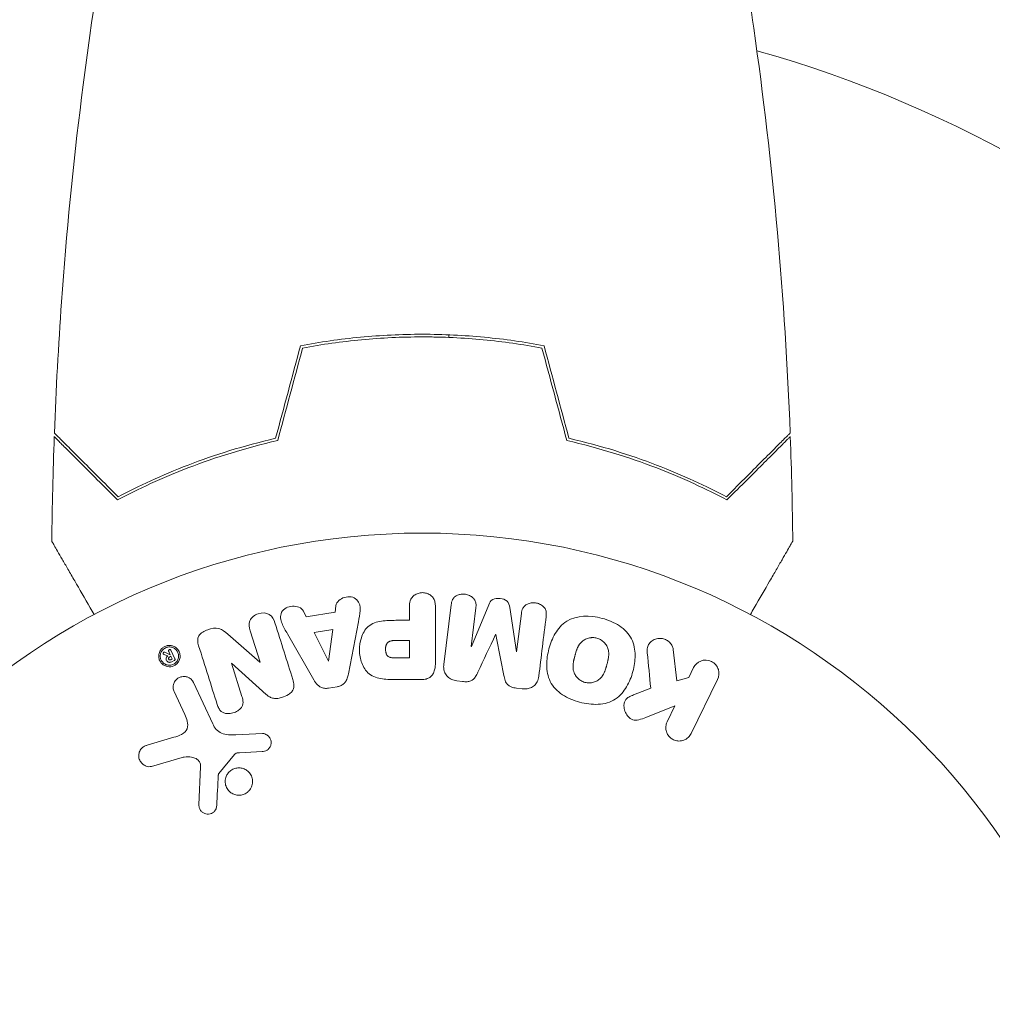
# Model space of a CAD drawing. Units: millimetres. Extents: x -4367 to 4472, y -4340 to 2096.
# Drawn here: x -234 to -161, y -519 to -445 of the extents above; entities that cross this region are included whole.
import ezdxf

# ---------------------------------------------------------------- set-up
doc = ezdxf.new("R2010")
doc.units = ezdxf.units.MM
doc.header["$LTSCALE"] = 20
doc.layers.add('2d', color=230, linetype='Continuous')

msp = doc.modelspace()

# ---------------------------------------------------------------- linework, layer by layer
at = {"layer": '2d', "lineweight": 0}
for p, q in [((-201.792, -468.457), (-201.792, -468.657)), ((-210.323, -488.948), (-210.391, -489.433)), ((-204.768, -489.035), (-204.768, -490.055)), ((-202.797, -493.222), (-202.797, -489.035)), ((-201.608, -488.877), (-202.164, -493.402)), ((-200.094, -492.022), (-199.737, -489.107)), ((-198.77, -488.881), (-200.076, -492.024)), ((-196.672, -492.442), (-197.179, -489.076)), ((-212.561, -489.796), (-212.783, -489.36)), ((-210.391, -489.433), (-212.561, -489.796)), ((-204.768, -490.055), (-205.78, -490.055)), ((-196.296, -489.529), (-196.654, -492.444)), ((-210.56, -490.745), (-211.974, -490.982)), ((-210.876, -493.145), (-210.56, -490.745)), ((-209.378, -494.108), (-208.624, -490.18)), ((-216.076, -493.226), (-218.509, -491.095)), ((-216.81, -490.837), (-216.059, -493.221)), ((-213.988, -491.078), (-211.997, -494.547)), ((-211.974, -490.982), (-210.894, -493.148)), ((-198.246, -491.121), (-198.23, -491.123)), ((-204.768, -491.586), (-205.887, -491.586)), ((-204.768, -492.897), (-204.768, -491.586)), ((-200.076, -492.024), (-200.094, -492.022)), ((-184.543, -494.632), (-184.811, -492.261)), ((-223.331, -492.634), (-223.039, -492.751)), ((-222.854, -492.654), (-223.252, -492.465)), ((-222.97, -492.401), (-222.852, -492.653)), ((-222.795, -492.776), (-222.912, -492.831)), ((-222.852, -492.653), (-222.854, -492.654)), ((-222.7, -492.979), (-222.818, -493.034)), ((-222.496, -492.969), (-222.798, -492.321)), ((-222.7, -492.979), (-222.795, -492.776)), ((-205.789, -492.897), (-204.768, -492.897)), ((-196.654, -492.444), (-196.672, -492.442)), ((-222.744, -493.192), (-222.543, -493.098)), ((-218.223, -493.292), (-218.207, -493.287)), ((-217.426, -495.82), (-218.223, -493.292)), ((-218.207, -493.287), (-215.595, -495.657)), ((-216.059, -493.221), (-216.076, -493.226)), ((-210.894, -493.148), (-210.876, -493.145)), ((-183.275, -493.632), (-183.636, -494.371)), ((-205.707, -494.543), (-203.877, -494.543)), ((-183.636, -494.371), (-184.543, -494.632)), ((-183.453, -498.615), (-181.456, -494.52)), ((-219.639, -497.881), (-221.091, -494.767)), ((-210.875, -495.188), (-210.23, -495.08)), ((-201.178, -494.631), (-200.753, -494.683)), ((-196.658, -495.186), (-196.234, -495.238)), ((-186.512, -495.186), (-187.808, -495.694)), ((-222.552, -495.449), (-221.751, -497.168)), ((-186.885, -497.4), (-184.691, -496.534)), ((-184.691, -496.534), (-185.273, -497.727)), ((-222.573, -498.905), (-224.597, -499.498)), ((-215.875, -498.624), (-217.89, -498.705)), ((-224.261, -501.103), (-221.938, -500.437)), ((-219.175, -501.652), (-217.995, -500.196)), ((-217.602, -500.074), (-215.91, -499.981)), ((-220.553, -501.127), (-220.681, -504.02))]:
    msp.add_line(p, q, dxfattribs=at)
msp.add_circle((-203.792, -536.456), 53, dxfattribs=at)
msp.add_arc((-203.792, -536.456), 93, 16.97409, 74.211, dxfattribs=at)
for points, knots in [([(-231.614, -475.886), (-231.489, -472.577), (-231.308, -469.27), (-230.703, -460.799), (-230.198, -455.639), (-228.934, -445.486), (-228.182, -440.489), (-227.302, -435.516)], [0, 0, 0, 0, 10.001335, 10.001335, 25.652861, 25.652861, 40.904303, 40.904303, 40.904303, 40.904303]), ([(-180.281, -435.517), (-179.707, -438.758), (-179.188, -442.01), (-177.992, -450.399), (-177.395, -455.55), (-176.482, -465.759), (-176.161, -470.821), (-175.969, -475.886)], [0.059167, 0.059167, 0.059167, 0.059167, 10.001334, 10.001334, 25.653127, 25.653127, 40.963039, 40.963039, 40.963039, 40.963039]), ([(-203.792, -468.416), (-205.369, -468.416), (-206.926, -468.492), (-209.236, -468.711), (-210.002, -468.802), (-211.522, -469.018), (-212.269, -469.143), (-213.005, -469.282)], [0.009405818, 0.009405818, 0.009405818, 0.009405818, 0.01410835, 0.01410835, 0.016459616, 0.016459616, 0.018810883, 0.018810883, 0.018810883, 0.018810883]), ([(-194.578, -469.282), (-196.049, -469.003), (-197.553, -468.787), (-199.858, -468.567), (-200.634, -468.511), (-202.205, -468.435), (-203.003, -468.416), (-203.792, -468.416)], [0, 0, 0, 0, 0.004702909, 0.004702909, 0.007054363, 0.007054363, 0.009405818, 0.009405818, 0.009405818, 0.009405818]), ([(-203.792, -468.616), (-205.341, -468.616), (-206.871, -468.689), (-209.139, -468.902), (-209.89, -468.99), (-211.384, -469.199), (-212.12, -469.32), (-212.845, -469.456)], [0.009233803, 0.009233803, 0.009233803, 0.009233803, 0.013850802, 0.013850802, 0.016159301, 0.016159301, 0.0184678, 0.0184678, 0.0184678, 0.0184678]), ([(-194.738, -469.456), (-196.187, -469.185), (-197.665, -468.975), (-199.929, -468.762), (-200.692, -468.708), (-202.234, -468.635), (-203.017, -468.616), (-203.792, -468.616)], [0, 0, 0, 0, 0.004616902, 0.004616902, 0.006925353, 0.006925353, 0.009233803, 0.009233803, 0.009233803, 0.009233803]), ([(-226.795, -480.704), (-227.346, -480.153), (-227.859, -479.64), (-228.806, -478.693), (-229.239, -478.26), (-229.82, -477.679), (-230.002, -477.497), (-230.342, -477.157), (-230.499, -477), (-230.923, -476.576), (-231.144, -476.355), (-231.378, -476.121), (-231.439, -476.06), (-231.526, -475.973), (-231.551, -475.948), (-231.576, -475.924), (-231.588, -475.911), (-231.603, -475.896), (-231.607, -475.892), (-231.612, -475.887), (-231.614, -475.886), (-231.614, -475.886)], [0, 0, 0, 0, 0.00350666, 0.00350666, 0.00701332, 0.00701332, 0.00876665, 0.00876665, 0.01051997, 0.01051997, 0.01402663, 0.01402663, 0.01577996, 0.01577996, 0.01753329, 0.01753329, 0.02103995, 0.02103995, 0.02454661, 0.02454661, 0.02744921, 0.02744921, 0.02744921, 0.02744921]), ([(-180.788, -480.704), (-180.237, -480.153), (-179.724, -479.64), (-178.777, -478.693), (-178.344, -478.26), (-177.763, -477.679), (-177.581, -477.497), (-177.241, -477.157), (-177.084, -477), (-176.66, -476.576), (-176.439, -476.355), (-176.205, -476.121), (-176.144, -476.06), (-176.057, -475.973), (-176.032, -475.948), (-176.007, -475.924), (-175.995, -475.911), (-175.98, -475.896), (-175.976, -475.892), (-175.971, -475.887), (-175.97, -475.886), (-175.969, -475.886)], [0, 0, 0, 0, 0.00350666, 0.00350666, 0.00701332, 0.00701332, 0.00876665, 0.00876665, 0.01051997, 0.01051997, 0.01402663, 0.01402663, 0.01577996, 0.01577996, 0.01753329, 0.01753329, 0.02103995, 0.02103995, 0.02454661, 0.02454661, 0.02744921, 0.02744921, 0.02744921, 0.02744921]), ([(-226.832, -480.95), (-227.382, -480.4), (-227.894, -479.887), (-228.838, -478.944), (-229.27, -478.512), (-229.849, -477.933), (-230.03, -477.752), (-230.368, -477.414), (-230.525, -477.257), (-230.945, -476.837), (-231.165, -476.617), (-231.395, -476.387), (-231.455, -476.327), (-231.518, -476.263), (-231.535, -476.247), (-231.56, -476.222), (-231.566, -476.215), (-231.587, -476.195), (-231.599, -476.183), (-231.613, -476.169), (-231.617, -476.165), (-231.622, -476.16), (-231.624, -476.158), (-231.624, -476.158)], [0, 0, 0, 0, 0.0035063, 0.0035063, 0.0070126, 0.0070126, 0.00876575, 0.00876575, 0.0105189, 0.0105189, 0.0140252, 0.0140252, 0.01577835, 0.01577835, 0.01665493, 0.01665493, 0.0175315, 0.0175315, 0.02103781, 0.02103781, 0.02454411, 0.02454411, 0.0274484, 0.0274484, 0.0274484, 0.0274484]), ([(-214.72, -476.456), (-215.959, -476.737), (-217.135, -477.055), (-219.377, -477.744), (-220.442, -478.115), (-221.961, -478.699), (-222.454, -478.898), (-223.414, -479.302), (-223.882, -479.509), (-225.236, -480.13), (-226.069, -480.546), (-226.832, -480.95)], [0, 0, 0, 0, 0.00404294, 0.00404294, 0.00808588, 0.00808588, 0.01010735, 0.01010735, 0.01212882, 0.01212882, 0.01617176, 0.01617176, 0.01617176, 0.01617176]), ([(-214.882, -476.287), (-216.098, -476.567), (-217.253, -476.881), (-219.456, -477.56), (-220.503, -477.925), (-222.494, -478.688), (-223.439, -479.088), (-225.219, -479.901), (-226.041, -480.308), (-226.795, -480.704)], [0, 0, 0, 0, 0.00398181, 0.00398181, 0.00796362, 0.00796362, 0.01194542, 0.01194542, 0.01592723, 0.01592723, 0.01592723, 0.01592723]), ([(-192.863, -476.456), (-191.624, -476.737), (-190.448, -477.055), (-188.206, -477.744), (-187.141, -478.115), (-185.622, -478.699), (-185.129, -478.898), (-184.169, -479.302), (-183.702, -479.509), (-182.347, -480.13), (-181.514, -480.546), (-180.751, -480.95)], [0, 0, 0, 0, 0.00404294, 0.00404294, 0.00808588, 0.00808588, 0.01010735, 0.01010735, 0.01212882, 0.01212882, 0.01617176, 0.01617176, 0.01617176, 0.01617176]), ([(-192.701, -476.287), (-191.485, -476.567), (-190.33, -476.881), (-188.127, -477.56), (-187.08, -477.925), (-185.089, -478.688), (-184.144, -479.088), (-182.364, -479.901), (-181.542, -480.308), (-180.788, -480.704)], [0, 0, 0, 0, 0.00398181, 0.00398181, 0.00796362, 0.00796362, 0.01194542, 0.01194542, 0.01592723, 0.01592723, 0.01592723, 0.01592723]), ([(-180.751, -480.95), (-180.201, -480.4), (-179.689, -479.887), (-178.745, -478.944), (-178.313, -478.512), (-177.734, -477.933), (-177.553, -477.752), (-177.215, -477.414), (-177.058, -477.257), (-176.638, -476.837), (-176.418, -476.617), (-176.188, -476.387), (-176.128, -476.327), (-176.065, -476.263), (-176.048, -476.247), (-176.023, -476.222), (-176.017, -476.215), (-175.996, -476.195), (-175.984, -476.183), (-175.97, -476.169), (-175.966, -476.165), (-175.961, -476.16), (-175.959, -476.158), (-175.959, -476.158)], [0, 0, 0, 0, 0.0035063, 0.0035063, 0.0070126, 0.0070126, 0.00876575, 0.00876575, 0.0105189, 0.0105189, 0.0140252, 0.0140252, 0.01577835, 0.01577835, 0.01665493, 0.01665493, 0.0175315, 0.0175315, 0.02103781, 0.02103781, 0.02454411, 0.02454411, 0.0274484, 0.0274484, 0.0274484, 0.0274484]), ([(-228.604, -489.622), (-228.704, -489.449), (-228.802, -489.279), (-229.323, -488.377), (-229.718, -487.693), (-230.255, -486.762), (-230.426, -486.466), (-230.743, -485.917), (-230.888, -485.666), (-231.151, -485.211), (-231.268, -485.008), (-231.47, -484.659), (-231.555, -484.512), (-231.686, -484.283), (-231.732, -484.204), (-231.769, -484.14), (-231.775, -484.129), (-231.78, -484.121), (-231.782, -484.117), (-231.793, -484.099), (-231.797, -484.091), (-231.806, -484.075), (-231.809, -484.07), (-231.809, -484.07)], [0.00292306, 0.00292306, 0.00292306, 0.00292306, 0.00379004, 0.00379004, 0.00758008, 0.00758008, 0.0094751, 0.0094751, 0.01137012, 0.01137012, 0.01326514, 0.01326514, 0.01516016, 0.01516016, 0.01705518, 0.01705518, 0.01800269, 0.01800269, 0.0189502, 0.0189502, 0.02274024, 0.02274024, 0.02935902, 0.02935902, 0.02935902, 0.02935902]), ([(-175.774, -484.07), (-175.774, -484.07), (-175.777, -484.075), (-175.786, -484.092), (-175.791, -484.1), (-175.802, -484.119), (-175.803, -484.121), (-175.81, -484.134), (-175.82, -484.15), (-175.863, -484.224), (-175.912, -484.309), (-176.113, -484.658), (-176.319, -485.015), (-176.716, -485.702), (-176.863, -485.957), (-177.177, -486.501), (-177.345, -486.792), (-177.877, -487.712), (-178.268, -488.391), (-178.785, -489.286), (-178.881, -489.453), (-178.979, -489.622)], [0.03093242, 0.03093242, 0.03093242, 0.03093242, 0.03756195, 0.03756195, 0.04131815, 0.04131815, 0.04225719, 0.04225719, 0.04319624, 0.04319624, 0.04507434, 0.04507434, 0.04883054, 0.04883054, 0.05070863, 0.05070863, 0.05258673, 0.05258673, 0.05634293, 0.05634293, 0.05718798, 0.05718798, 0.05718798, 0.05718798]), ([(-210.323, -488.948), (-210.282, -488.655), (-209.994, -488.415), (-209.506, -488.28), (-209.332, -488.262), (-209.001, -488.312), (-208.849, -488.388), (-208.523, -488.714), (-208.469, -489.022), (-208.512, -489.601), (-208.569, -489.891), (-208.624, -490.18)], [0, 0, 0, 0, 0.25, 0.25, 0.375, 0.375, 0.5, 0.5, 0.75, 0.75, 1, 1, 1, 1]), ([(-204.768, -489.035), (-204.768, -488.881), (-204.755, -488.724), (-204.706, -488.577), (-204.675, -488.485), (-204.628, -488.395), (-204.563, -488.317), (-204.499, -488.239), (-204.417, -488.17), (-204.326, -488.115), (-204.236, -488.06), (-204.133, -488.017), (-204.027, -487.991), (-203.919, -487.964), (-203.803, -487.955), (-203.692, -487.965), (-203.594, -487.974), (-203.498, -487.997), (-203.408, -488.032), (-203.313, -488.068), (-203.223, -488.119), (-203.145, -488.179), (-203.061, -488.244), (-202.988, -488.323), (-202.936, -488.41), (-202.886, -488.492), (-202.853, -488.581), (-202.833, -488.671), (-202.805, -488.79), (-202.797, -488.913), (-202.797, -489.035)], [0, 0, 0, 0, 0.150582, 0.150582, 0.150582, 0.244297, 0.244297, 0.244297, 0.338108, 0.338108, 0.338108, 0.43157, 0.43157, 0.43157, 0.526276, 0.526276, 0.526276, 0.608642, 0.608642, 0.608642, 0.696468, 0.696468, 0.696468, 0.792269, 0.792269, 0.792269, 0.881826, 0.881826, 0.881826, 1, 1, 1, 1]), ([(-201.608, -488.877), (-201.591, -488.741), (-201.563, -488.603), (-201.497, -488.479), (-201.46, -488.408), (-201.407, -488.342), (-201.343, -488.287), (-201.279, -488.232), (-201.203, -488.187), (-201.122, -488.152), (-201.036, -488.116), (-200.943, -488.091), (-200.848, -488.078), (-200.742, -488.064), (-200.63, -488.065), (-200.523, -488.082), (-200.417, -488.099), (-200.313, -488.132), (-200.218, -488.177), (-200.121, -488.224), (-200.032, -488.285), (-199.957, -488.356), (-199.883, -488.428), (-199.822, -488.513), (-199.783, -488.603), (-199.75, -488.681), (-199.733, -488.765), (-199.727, -488.848), (-199.721, -488.934), (-199.726, -489.021), (-199.737, -489.107)], [0, 0, 0, 0, 0.149412, 0.149412, 0.149412, 0.234669, 0.234669, 0.234669, 0.319552, 0.319552, 0.319552, 0.409122, 0.409122, 0.409122, 0.510496, 0.510496, 0.510496, 0.610839, 0.610839, 0.610839, 0.713767, 0.713767, 0.713767, 0.817551, 0.817551, 0.817551, 0.907085, 0.907085, 0.907085, 1, 1, 1, 1]), ([(-198.77, -488.881), (-198.706, -488.726), (-198.621, -488.571), (-198.308, -488.387), (-198.099, -488.379), (-197.714, -488.426), (-197.514, -488.481), (-197.249, -488.736), (-197.204, -488.909), (-197.179, -489.076)], [0, 0, 0, 0, 0.25, 0.25, 0.5, 0.5, 0.75, 0.75, 1, 1, 1, 1]), ([(-213.988, -491.078), (-214.136, -490.821), (-214.284, -490.566), (-214.515, -490.028), (-214.563, -489.724), (-214.289, -489.169), (-213.94, -489.004), (-213.268, -488.963), (-212.918, -489.095), (-212.783, -489.36)], [0, 0, 0, 0, 0.25, 0.25, 0.5, 0.5, 0.75, 0.75, 1, 1, 1, 1]), ([(-196.296, -489.529), (-196.279, -489.393), (-196.248, -489.255), (-196.181, -489.133), (-196.14, -489.059), (-196.083, -488.99), (-196.014, -488.933), (-195.945, -488.876), (-195.864, -488.83), (-195.777, -488.796), (-195.685, -488.759), (-195.584, -488.735), (-195.482, -488.726), (-195.371, -488.716), (-195.256, -488.722), (-195.146, -488.746), (-195.041, -488.769), (-194.938, -488.807), (-194.846, -488.858), (-194.751, -488.909), (-194.664, -488.976), (-194.595, -489.053), (-194.53, -489.125), (-194.479, -489.209), (-194.45, -489.296), (-194.417, -489.393), (-194.409, -489.496), (-194.411, -489.595), (-194.413, -489.65), (-194.418, -489.705), (-194.424, -489.759)], [0, 0, 0, 0, 0.149557, 0.149557, 0.149557, 0.240892, 0.240892, 0.240892, 0.331834, 0.331834, 0.331834, 0.428634, 0.428634, 0.428634, 0.53396, 0.53396, 0.53396, 0.633918, 0.633918, 0.633918, 0.73669, 0.73669, 0.73669, 0.833499, 0.833499, 0.833499, 0.94118, 0.94118, 0.94118, 1, 1, 1, 1]), ([(-216.81, -490.837), (-216.886, -490.596), (-216.929, -490.335), (-216.721, -489.845), (-216.472, -489.645), (-215.914, -489.463), (-215.592, -489.478), (-215.125, -489.758), (-215.008, -490.002), (-214.932, -490.245)], [0, 0, 0, 0, 0.25, 0.25, 0.5, 0.5, 0.75, 0.75, 1, 1, 1, 1]), ([(-205.707, -494.543), (-206.076, -494.543), (-206.446, -494.537), (-207.173, -494.431), (-207.531, -494.32), (-208.079, -493.887), (-208.254, -493.587), (-208.482, -492.975), (-208.538, -492.649), (-208.548, -492.006), (-208.502, -491.679), (-208.296, -491.058), (-208.137, -490.749), (-207.609, -490.286), (-207.249, -490.167), (-206.519, -490.059), (-206.149, -490.055), (-205.78, -490.055)], [0, 0, 0, 0, 0.125, 0.125, 0.25, 0.25, 0.375, 0.375, 0.5, 0.5, 0.625, 0.625, 0.75, 0.75, 0.875, 0.875, 1, 1, 1, 1]), ([(-191.89, -496.245), (-192.352, -496.121), (-192.797, -495.939), (-193.583, -495.422), (-193.916, -495.081), (-194.308, -494.292), (-194.379, -493.859), (-194.384, -493.011), (-194.319, -492.601), (-194.101, -491.801), (-193.946, -491.411), (-193.518, -490.697), (-193.242, -490.366), (-192.129, -489.646), (-191.093, -489.659), (-190.182, -489.905)], [0, 0, 0, 0, 0.0625, 0.0625, 0.125, 0.125, 0.1875, 0.1875, 0.25, 0.25, 0.3125, 0.3125, 0.375, 0.375, 0.5, 0.5, 0.5, 0.5]), ([(-190.182, -489.905), (-189.727, -490.028), (-189.279, -490.212), (-188.497, -490.727), (-188.161, -491.071), (-187.773, -491.856), (-187.702, -492.284), (-187.695, -493.117), (-187.759, -493.532), (-187.972, -494.326), (-188.124, -494.716), (-188.553, -495.439), (-188.831, -495.774), (-189.563, -496.254), (-190.023, -496.38), (-190.953, -496.432), (-191.427, -496.369), (-191.89, -496.245)], [0.5, 0.5, 0.5, 0.5, 0.5625, 0.5625, 0.625, 0.625, 0.6875, 0.6875, 0.75, 0.75, 0.8125, 0.8125, 0.875, 0.875, 0.9375, 0.9375, 1, 1, 1, 1]), ([(-220.704, -491.972), (-220.779, -491.735), (-220.828, -491.465), (-220.548, -491.007), (-220.274, -490.859), (-219.732, -490.666), (-219.434, -490.611), (-218.907, -490.753), (-218.703, -490.925), (-218.509, -491.095)], [0, 0, 0, 0, 0.25, 0.25, 0.5, 0.5, 0.75, 0.75, 1, 1, 1, 1]), ([(-191.489, -494.747), (-191.541, -494.733), (-191.593, -494.715), (-191.694, -494.672), (-191.745, -494.646), (-191.837, -494.59), (-191.881, -494.559), (-191.965, -494.492), (-192.007, -494.454), (-192.118, -494.339), (-192.181, -494.256), (-192.26, -494.119), (-192.294, -494.05), (-192.321, -493.98), (-192.337, -493.932), (-192.345, -493.907), (-192.364, -493.838), (-192.378, -493.767), (-192.388, -493.68), (-192.39, -493.642), (-192.392, -493.616), (-192.392, -493.602), (-192.394, -493.546), (-192.392, -493.476), (-192.385, -493.39), (-192.381, -493.352), (-192.378, -493.327), (-192.376, -493.312), (-192.368, -493.259), (-192.357, -493.192), (-192.339, -493.107), (-192.329, -493.063), (-192.324, -493.043), (-192.321, -493.03), (-192.319, -493.022), (-192.313, -492.997), (-192.305, -492.964), (-192.294, -492.921), (-192.289, -492.902), (-192.286, -492.89), (-192.283, -492.88), (-192.28, -492.868), (-192.273, -492.842), (-192.262, -492.802), (-192.254, -492.771), (-192.249, -492.752), (-192.236, -492.703), (-192.224, -492.662), (-192.215, -492.626), (-192.211, -492.613), (-192.209, -492.605), (-192.209, -492.604), (-192.2, -492.572), (-192.189, -492.535), (-192.18, -492.502), (-192.173, -492.48), (-192.171, -492.472), (-192.151, -492.407), (-192.128, -492.335), (-192.1, -492.258), (-192.088, -492.227), (-192.08, -492.207), (-192.076, -492.198), (-192.052, -492.139), (-192.02, -492.071), (-191.981, -491.998), (-191.964, -491.968), (-191.952, -491.949), (-191.947, -491.94), (-191.913, -491.887), (-191.884, -491.846), (-191.822, -491.77), (-191.791, -491.736), (-191.685, -491.635), (-191.606, -491.576), (-191.471, -491.5), (-191.424, -491.477), (-191.328, -491.438), (-191.281, -491.421), (-191.176, -491.392), (-191.097, -491.376), (-191.018, -491.367), (-190.965, -491.363), (-190.939, -491.361), (-190.8, -491.359), (-190.691, -491.373), (-190.586, -491.402)], [0, 0, 0, 0, 0.0156406, 0.0156406, 0.0312813, 0.0312813, 0.0469219, 0.0469219, 0.0625626, 0.0625626, 0.0938438, 0.0938438, 0.1094845, 0.1173048, 0.1173048, 0.1251251, 0.1251251, 0.1407658, 0.1485861, 0.1524962, 0.1524962, 0.1564064, 0.1564064, 0.172047, 0.1798674, 0.1837775, 0.1837775, 0.1876877, 0.1876877, 0.2033283, 0.2111486, 0.2150588, 0.2170139, 0.2170139, 0.218969, 0.218969, 0.2267893, 0.2306994, 0.2326545, 0.2326545, 0.2346096, 0.2346096, 0.2424299, 0.2463401, 0.2463401, 0.2502502, 0.2502502, 0.2580706, 0.2619807, 0.2639358, 0.2639358, 0.2658909, 0.2658909, 0.2737112, 0.2776214, 0.2776214, 0.2815315, 0.2815315, 0.2971722, 0.3049925, 0.3089026, 0.3089026, 0.3128128, 0.3128128, 0.3284534, 0.3362738, 0.3401839, 0.3401839, 0.3440941, 0.3440941, 0.3597347, 0.3597347, 0.3753754, 0.3753754, 0.4066566, 0.4066566, 0.4222973, 0.4222973, 0.4379379, 0.4379379, 0.4535785, 0.4613989, 0.4613989, 0.4692192, 0.4692192, 0.5005005, 0.5005005, 0.5005005, 0.5005005]), ([(-190.586, -491.402), (-190.534, -491.416), (-190.457, -491.443), (-190.383, -491.479), (-190.334, -491.505), (-190.308, -491.519), (-190.24, -491.561), (-190.196, -491.592), (-190.113, -491.659), (-190.071, -491.697), (-189.962, -491.811), (-189.899, -491.894), (-189.82, -492.029), (-189.798, -492.075), (-189.759, -492.167), (-189.742, -492.215), (-189.717, -492.307), (-189.703, -492.378), (-189.693, -492.464), (-189.69, -492.501), (-189.689, -492.527), (-189.688, -492.54), (-189.687, -492.596), (-189.688, -492.666), (-189.695, -492.751), (-189.699, -492.788), (-189.702, -492.813), (-189.704, -492.828), (-189.711, -492.88), (-189.723, -492.947), (-189.74, -493.032), (-189.749, -493.07), (-189.754, -493.096), (-189.758, -493.111), (-189.765, -493.142), (-189.773, -493.175), (-189.784, -493.217), (-189.789, -493.236), (-189.792, -493.248), (-189.794, -493.257), (-189.802, -493.284), (-189.814, -493.331), (-189.842, -493.437), (-189.854, -493.481), (-189.863, -493.515), (-189.867, -493.526), (-189.868, -493.533), (-189.868, -493.533), (-189.877, -493.566), (-189.888, -493.603), (-189.899, -493.642), (-189.904, -493.658), (-189.907, -493.668), (-189.908, -493.672), (-189.925, -493.731), (-189.949, -493.804), (-189.976, -493.881), (-189.988, -493.912), (-189.996, -493.932), (-189.999, -493.94), (-190.024, -494), (-190.055, -494.069), (-190.094, -494.142), (-190.112, -494.172), (-190.123, -494.191), (-190.128, -494.2), (-190.162, -494.254), (-190.191, -494.295), (-190.253, -494.371), (-190.284, -494.406), (-190.39, -494.509), (-190.468, -494.568), (-190.604, -494.645), (-190.65, -494.668), (-190.746, -494.708), (-190.793, -494.725), (-190.898, -494.754), (-190.977, -494.771), (-191.056, -494.78), (-191.109, -494.785), (-191.135, -494.786), (-191.274, -494.789), (-191.383, -494.776), (-191.489, -494.747)], [0.5005005, 0.5005005, 0.5005005, 0.5005005, 0.5161098, 0.5239145, 0.5239145, 0.5317192, 0.5317192, 0.5473285, 0.5473285, 0.5629379, 0.5629379, 0.5941566, 0.5941566, 0.609766, 0.609766, 0.6253754, 0.6253754, 0.6409847, 0.6487894, 0.6526917, 0.6526917, 0.6565941, 0.6565941, 0.6722034, 0.6800081, 0.6839105, 0.6839105, 0.6878128, 0.6878128, 0.7034222, 0.7112268, 0.7151292, 0.7151292, 0.7190315, 0.7190315, 0.7268362, 0.7307385, 0.7326897, 0.7326897, 0.7346409, 0.7346409, 0.7502502, 0.7502502, 0.7580549, 0.7619573, 0.7639084, 0.7639084, 0.7658596, 0.7658596, 0.7736643, 0.7775666, 0.7795178, 0.7795178, 0.781469, 0.781469, 0.7970783, 0.804883, 0.8087853, 0.8087853, 0.8126877, 0.8126877, 0.828297, 0.8361017, 0.8400041, 0.8400041, 0.8439064, 0.8439064, 0.8595158, 0.8595158, 0.8751251, 0.8751251, 0.9063438, 0.9063438, 0.9219532, 0.9219532, 0.9375626, 0.9375626, 0.9531719, 0.9609766, 0.9609766, 0.9687813, 0.9687813, 1, 1, 1, 1]), ([(-186.78, -492.504), (-186.794, -492.371), (-186.794, -492.235), (-186.766, -492.107), (-186.743, -492.005), (-186.699, -491.907), (-186.638, -491.822), (-186.577, -491.737), (-186.499, -491.662), (-186.41, -491.601), (-186.311, -491.531), (-186.196, -491.476), (-186.072, -491.447), (-185.957, -491.419), (-185.83, -491.412), (-185.707, -491.428), (-185.603, -491.442), (-185.498, -491.471), (-185.401, -491.513), (-185.299, -491.557), (-185.203, -491.616), (-185.12, -491.687), (-185.039, -491.757), (-184.969, -491.84), (-184.919, -491.929), (-184.873, -492.01), (-184.841, -492.097), (-184.823, -492.184), (-184.818, -492.209), (-184.814, -492.235), (-184.811, -492.261)], [0, 0, 0, 0, 0.137001, 0.137001, 0.137001, 0.246393, 0.246393, 0.246393, 0.354986, 0.354986, 0.354986, 0.477177, 0.477177, 0.477177, 0.591071, 0.591071, 0.591071, 0.686744, 0.686744, 0.686744, 0.786579, 0.786579, 0.786579, 0.884953, 0.884953, 0.884953, 0.973899, 0.973899, 0.973899, 1, 1, 1, 1]), ([(-222.384, -493.37), (-222.413, -493.396), (-222.445, -493.42), (-222.478, -493.441), (-222.547, -493.486), (-222.625, -493.52), (-222.705, -493.542), (-222.78, -493.562), (-222.858, -493.571), (-222.934, -493.57), (-223.013, -493.568), (-223.091, -493.554), (-223.163, -493.531), (-223.244, -493.505), (-223.318, -493.467), (-223.384, -493.421), (-223.459, -493.368), (-223.523, -493.302), (-223.575, -493.23), (-223.633, -493.148), (-223.676, -493.056), (-223.7, -492.96), (-223.726, -492.858), (-223.732, -492.748), (-223.716, -492.64), (-223.7, -492.537), (-223.664, -492.432), (-223.606, -492.338), (-223.564, -492.27), (-223.51, -492.205), (-223.447, -492.15)], [0.5, 0.5, 0.5, 0.5, 0.5216669, 0.5216669, 0.5216669, 0.5669643, 0.5669643, 0.5669643, 0.6096914, 0.6096914, 0.6096914, 0.6540894, 0.6540894, 0.6540894, 0.7033395, 0.7033395, 0.7033395, 0.7594919, 0.7594919, 0.7594919, 0.8226522, 0.8226522, 0.8226522, 0.8895819, 0.8895819, 0.8895819, 0.9536994, 0.9536994, 0.9536994, 1, 1, 1, 1]), ([(-222.475, -493.292), (-222.512, -493.323), (-222.552, -493.35), (-222.639, -493.396), (-222.686, -493.414), (-222.825, -493.452), (-222.926, -493.457), (-223.063, -493.437), (-223.129, -493.42), (-223.192, -493.394), (-223.233, -493.375), (-223.254, -493.363), (-223.347, -493.307), (-223.413, -493.247), (-223.516, -493.113), (-223.555, -493.037), (-223.602, -492.875), (-223.611, -492.79), (-223.597, -492.615), (-223.574, -492.531), (-223.511, -492.406), (-223.487, -492.369), (-223.426, -492.293), (-223.393, -492.259), (-223.356, -492.228)], [0.5, 0.5, 0.5, 0.5, 0.53125, 0.53125, 0.5625, 0.5625, 0.625, 0.625, 0.65625, 0.671875, 0.671875, 0.6875, 0.6875, 0.75, 0.75, 0.8125, 0.8125, 0.875, 0.875, 0.9375, 0.9375, 0.96875, 0.96875, 1, 1, 1, 1]), ([(-223.447, -492.15), (-223.388, -492.099), (-223.321, -492.056), (-223.249, -492.023), (-223.177, -491.991), (-223.099, -491.969), (-223.022, -491.959), (-222.945, -491.948), (-222.867, -491.95), (-222.793, -491.961), (-222.713, -491.973), (-222.636, -491.997), (-222.567, -492.031), (-222.488, -492.068), (-222.416, -492.119), (-222.356, -492.177), (-222.287, -492.243), (-222.23, -492.321), (-222.189, -492.405), (-222.144, -492.498), (-222.116, -492.601), (-222.109, -492.705), (-222.101, -492.81), (-222.115, -492.921), (-222.151, -493.026), (-222.179, -493.106), (-222.221, -493.185), (-222.276, -493.256), (-222.307, -493.296), (-222.344, -493.335), (-222.384, -493.37)], [0, 0, 0, 0, 0.0430985, 0.0430985, 0.0430985, 0.0862238, 0.0862238, 0.0862238, 0.1291955, 0.1291955, 0.1291955, 0.1754992, 0.1754992, 0.1754992, 0.2278818, 0.2278818, 0.2278818, 0.2876352, 0.2876352, 0.2876352, 0.3533646, 0.3533646, 0.3533646, 0.4199429, 0.4199429, 0.4199429, 0.4706185, 0.4706185, 0.4706185, 0.5, 0.5, 0.5, 0.5]), ([(-223.356, -492.228), (-223.281, -492.167), (-223.193, -492.12), (-223.051, -492.082), (-223.003, -492.074), (-222.907, -492.068), (-222.858, -492.071), (-222.722, -492.091), (-222.634, -492.124), (-222.484, -492.214), (-222.419, -492.273), (-222.315, -492.409), (-222.278, -492.482), (-222.241, -492.606), (-222.233, -492.648), (-222.224, -492.732), (-222.224, -492.773), (-222.231, -492.861), (-222.239, -492.903), (-222.257, -492.968), (-222.264, -492.99), (-222.28, -493.032), (-222.289, -493.051), (-222.321, -493.115), (-222.346, -493.155), (-222.405, -493.228), (-222.437, -493.261), (-222.475, -493.292)], [0, 0, 0, 0, 0.0625, 0.0625, 0.09375, 0.09375, 0.125, 0.125, 0.1875, 0.1875, 0.25, 0.25, 0.3125, 0.3125, 0.34375, 0.34375, 0.375, 0.375, 0.40625, 0.40625, 0.421875, 0.421875, 0.4375, 0.4375, 0.46875, 0.46875, 0.5, 0.5, 0.5, 0.5]), ([(-222.97, -492.401), (-222.975, -492.389), (-222.979, -492.375), (-222.979, -492.361), (-222.978, -492.348), (-222.976, -492.335), (-222.971, -492.323), (-222.967, -492.314), (-222.961, -492.306), (-222.955, -492.298), (-222.948, -492.29), (-222.939, -492.284), (-222.93, -492.278), (-222.922, -492.274), (-222.913, -492.27), (-222.904, -492.268), (-222.895, -492.266), (-222.886, -492.266), (-222.877, -492.267), (-222.867, -492.267), (-222.858, -492.269), (-222.85, -492.272), (-222.841, -492.276), (-222.832, -492.281), (-222.825, -492.287), (-222.816, -492.294), (-222.809, -492.302), (-222.803, -492.311), (-222.801, -492.314), (-222.8, -492.318), (-222.798, -492.321)], [0, 0, 0, 0, 0.150393, 0.150393, 0.150393, 0.283382, 0.283382, 0.283382, 0.381669, 0.381669, 0.381669, 0.480633, 0.480633, 0.480633, 0.569199, 0.569199, 0.569199, 0.654178, 0.654178, 0.654178, 0.74388, 0.74388, 0.74388, 0.844435, 0.844435, 0.844435, 0.959512, 0.959512, 0.959512, 1, 1, 1, 1]), ([(-205.789, -492.897), (-205.822, -492.897), (-205.865, -492.896), (-205.907, -492.896), (-205.926, -492.895), (-205.933, -492.895), (-205.938, -492.895), (-205.939, -492.895), (-205.971, -492.894), (-206.012, -492.892), (-206.055, -492.889), (-206.073, -492.887), (-206.084, -492.886), (-206.089, -492.885), (-206.124, -492.881), (-206.164, -492.875), (-206.2, -492.866), (-206.223, -492.86), (-206.232, -492.858), (-206.296, -492.837), (-206.341, -492.814), (-206.394, -492.773), (-206.419, -492.749), (-206.442, -492.721), (-206.456, -492.702), (-206.464, -492.69), (-206.481, -492.662), (-206.496, -492.633), (-206.51, -492.601), (-206.518, -492.579), (-206.523, -492.566), (-206.532, -492.535), (-206.538, -492.514), (-206.549, -492.47), (-206.554, -492.446), (-206.565, -492.381), (-206.569, -492.335), (-206.572, -492.268), (-206.572, -492.246), (-206.571, -492.201), (-206.57, -492.18), (-206.566, -492.132), (-206.562, -492.097), (-206.557, -492.064), (-206.553, -492.043), (-206.551, -492.034), (-206.543, -491.999), (-206.535, -491.965), (-206.524, -491.933), (-206.516, -491.912), (-206.513, -491.903), (-206.498, -491.869), (-206.482, -491.837), (-206.464, -491.808), (-206.451, -491.789), (-206.445, -491.781), (-206.423, -491.753), (-206.406, -491.736), (-206.37, -491.704), (-206.349, -491.689), (-206.309, -491.665), (-206.276, -491.649), (-206.24, -491.635), (-206.215, -491.627), (-206.201, -491.623), (-206.167, -491.613), (-206.131, -491.605), (-206.093, -491.599), (-206.067, -491.596), (-206.051, -491.594), (-205.993, -491.588), (-205.942, -491.586), (-205.887, -491.586)], [0, 0, 0, 0, 0.03125, 0.046875, 0.054688, 0.058594, 0.058594, 0.0625, 0.0625, 0.09375, 0.109375, 0.117188, 0.117188, 0.125, 0.125, 0.15625, 0.171875, 0.171875, 0.1875, 0.1875, 0.25, 0.25, 0.28125, 0.296875, 0.296875, 0.3125, 0.3125, 0.34375, 0.359375, 0.359375, 0.375, 0.375, 0.40625, 0.40625, 0.4375, 0.4375, 0.5, 0.5, 0.53125, 0.53125, 0.5625, 0.5625, 0.59375, 0.609375, 0.609375, 0.625, 0.625, 0.65625, 0.671875, 0.671875, 0.6875, 0.6875, 0.71875, 0.734375, 0.734375, 0.75, 0.75, 0.78125, 0.78125, 0.8125, 0.8125, 0.84375, 0.859375, 0.859375, 0.875, 0.875, 0.90625, 0.921875, 0.921875, 0.9375, 0.9375, 1, 1, 1, 1]), ([(-223.331, -492.634), (-223.341, -492.629), (-223.351, -492.624), (-223.36, -492.617), (-223.368, -492.61), (-223.374, -492.602), (-223.379, -492.593), (-223.384, -492.585), (-223.387, -492.575), (-223.388, -492.565), (-223.388, -492.555), (-223.388, -492.545), (-223.385, -492.535), (-223.383, -492.524), (-223.378, -492.513), (-223.371, -492.502), (-223.365, -492.492), (-223.356, -492.482), (-223.346, -492.474), (-223.339, -492.469), (-223.331, -492.464), (-223.322, -492.461), (-223.314, -492.458), (-223.305, -492.456), (-223.296, -492.455), (-223.288, -492.455), (-223.28, -492.456), (-223.272, -492.458), (-223.265, -492.459), (-223.258, -492.462), (-223.252, -492.465)], [0, 0, 0, 0, 0.117161, 0.117161, 0.117161, 0.225642, 0.225642, 0.225642, 0.334286, 0.334286, 0.334286, 0.441612, 0.441612, 0.441612, 0.559562, 0.559562, 0.559562, 0.682046, 0.682046, 0.682046, 0.766561, 0.766561, 0.766561, 0.851533, 0.851533, 0.851533, 0.930365, 0.930365, 0.930365, 1, 1, 1, 1]), ([(-222.744, -493.192), (-222.786, -493.211), (-222.831, -493.226), (-222.875, -493.232), (-222.904, -493.235), (-222.934, -493.235), (-222.961, -493.23), (-222.989, -493.225), (-223.016, -493.215), (-223.039, -493.202), (-223.06, -493.189), (-223.079, -493.173), (-223.096, -493.155), (-223.121, -493.126), (-223.141, -493.092), (-223.154, -493.056), (-223.165, -493.027), (-223.172, -492.995), (-223.172, -492.963), (-223.173, -492.939), (-223.166, -492.913), (-223.156, -492.889), (-223.147, -492.865), (-223.134, -492.842), (-223.117, -492.821), (-223.095, -492.795), (-223.067, -492.772), (-223.039, -492.751)], [0, 0, 0, 0, 0.150881, 0.150881, 0.150881, 0.247691, 0.247691, 0.247691, 0.345091, 0.345091, 0.345091, 0.435879, 0.435879, 0.435879, 0.581586, 0.581586, 0.581586, 0.700383, 0.700383, 0.700383, 0.7929, 0.7929, 0.7929, 0.883848, 0.883848, 0.883848, 1, 1, 1, 1]), ([(-222.912, -492.831), (-222.923, -492.836), (-222.933, -492.843), (-222.942, -492.851), (-222.95, -492.858), (-222.958, -492.867), (-222.963, -492.877), (-222.969, -492.886), (-222.973, -492.897), (-222.976, -492.907), (-222.979, -492.92), (-222.98, -492.932), (-222.98, -492.944), (-222.979, -492.959), (-222.975, -492.974), (-222.97, -492.987), (-222.964, -493), (-222.957, -493.012), (-222.947, -493.021), (-222.939, -493.029), (-222.93, -493.036), (-222.92, -493.04), (-222.91, -493.045), (-222.898, -493.048), (-222.886, -493.049), (-222.875, -493.049), (-222.864, -493.049), (-222.853, -493.046), (-222.841, -493.044), (-222.829, -493.039), (-222.818, -493.034)], [0, 0, 0, 0, 0.089941, 0.089941, 0.089941, 0.17993, 0.17993, 0.17993, 0.270708, 0.270708, 0.270708, 0.377925, 0.377925, 0.377925, 0.508685, 0.508685, 0.508685, 0.629087, 0.629087, 0.629087, 0.723823, 0.723823, 0.723823, 0.819353, 0.819353, 0.819353, 0.904217, 0.904217, 0.904217, 1, 1, 1, 1]), ([(-222.496, -492.969), (-222.49, -492.982), (-222.487, -492.996), (-222.487, -493.011), (-222.487, -493.023), (-222.49, -493.036), (-222.495, -493.049), (-222.499, -493.058), (-222.504, -493.067), (-222.511, -493.075), (-222.518, -493.083), (-222.527, -493.089), (-222.537, -493.095), (-222.539, -493.096), (-222.541, -493.097), (-222.543, -493.098)], [0, 0, 0, 0, 0.300536, 0.300536, 0.300536, 0.563257, 0.563257, 0.563257, 0.759538, 0.759538, 0.759538, 0.957116, 0.957116, 0.957116, 1, 1, 1, 1]), ([(-183.275, -493.632), (-183.167, -493.409), (-182.98, -493.229), (-182.487, -493.037), (-182.184, -493.04), (-181.669, -493.288), (-181.475, -493.528), (-181.321, -494.033), (-181.348, -494.298), (-181.456, -494.52)], [0, 0, 0, 0, 0.25, 0.25, 0.5, 0.5, 0.75, 0.75, 1, 1, 1, 1]), ([(-202.797, -493.222), (-202.797, -493.416), (-202.81, -493.613), (-202.858, -493.803), (-202.885, -493.911), (-202.925, -494.019), (-202.984, -494.117), (-203.031, -494.194), (-203.091, -494.266), (-203.163, -494.325), (-203.235, -494.385), (-203.321, -494.433), (-203.412, -494.467), (-203.523, -494.509), (-203.644, -494.531), (-203.765, -494.54), (-203.802, -494.542), (-203.84, -494.543), (-203.877, -494.543)], [0, 0, 0, 0, 0.31317, 0.31317, 0.31317, 0.49167, 0.49167, 0.49167, 0.632378, 0.632378, 0.632378, 0.773792, 0.773792, 0.773792, 0.946691, 0.946691, 0.946691, 1, 1, 1, 1]), ([(-201.178, -494.631), (-201.31, -494.615), (-201.441, -494.58), (-201.561, -494.527), (-201.681, -494.474), (-201.793, -494.399), (-201.883, -494.31), (-201.964, -494.231), (-202.031, -494.138), (-202.077, -494.039), (-202.124, -493.941), (-202.153, -493.836), (-202.166, -493.731), (-202.179, -493.622), (-202.177, -493.511), (-202.164, -493.402)], [0, 0, 0, 0, 0.211935, 0.211935, 0.211935, 0.42554, 0.42554, 0.42554, 0.616183, 0.616183, 0.616183, 0.804578, 0.804578, 0.804578, 1, 1, 1, 1]), ([(-222.552, -495.449), (-222.595, -495.358), (-222.621, -495.257), (-222.627, -495.154), (-222.632, -495.052), (-222.618, -494.945), (-222.583, -494.843), (-222.551, -494.75), (-222.499, -494.658), (-222.43, -494.579), (-222.371, -494.511), (-222.298, -494.451), (-222.218, -494.406), (-222.146, -494.366), (-222.067, -494.336), (-221.987, -494.319), (-221.91, -494.303), (-221.831, -494.298), (-221.754, -494.305), (-221.674, -494.311), (-221.595, -494.33), (-221.523, -494.359), (-221.444, -494.391), (-221.37, -494.435), (-221.307, -494.488), (-221.235, -494.547), (-221.174, -494.618), (-221.128, -494.697), (-221.114, -494.72), (-221.102, -494.743), (-221.091, -494.767)], [0, 0, 0, 0, 0.128283, 0.128283, 0.128283, 0.257197, 0.257197, 0.257197, 0.376438, 0.376438, 0.376438, 0.47937, 0.47937, 0.47937, 0.570293, 0.570293, 0.570293, 0.657943, 0.657943, 0.657943, 0.74995, 0.74995, 0.74995, 0.851832, 0.851832, 0.851832, 0.966572, 0.966572, 0.966572, 1, 1, 1, 1]), ([(-213.58, -494.533), (-213.534, -494.679), (-213.497, -494.83), (-213.496, -494.984), (-213.496, -495.065), (-213.506, -495.149), (-213.532, -495.228), (-213.559, -495.309), (-213.604, -495.386), (-213.661, -495.453), (-213.731, -495.536), (-213.819, -495.608), (-213.913, -495.668), (-214.069, -495.769), (-214.247, -495.845), (-214.428, -495.899), (-214.558, -495.938), (-214.694, -495.966), (-214.828, -495.971), (-214.929, -495.974), (-215.032, -495.964), (-215.127, -495.937), (-215.221, -495.91), (-215.31, -495.867), (-215.39, -495.816), (-215.464, -495.769), (-215.532, -495.715), (-215.595, -495.657)], [0, 0, 0, 0, 0.1575, 0.1575, 0.1575, 0.241033, 0.241033, 0.241033, 0.325709, 0.325709, 0.325709, 0.429473, 0.429473, 0.429473, 0.603377, 0.603377, 0.603377, 0.728155, 0.728155, 0.728155, 0.821685, 0.821685, 0.821685, 0.914881, 0.914881, 0.914881, 1, 1, 1, 1]), ([(-210.875, -495.188), (-210.977, -495.205), (-211.082, -495.208), (-211.183, -495.195), (-211.284, -495.182), (-211.383, -495.152), (-211.472, -495.108), (-211.555, -495.067), (-211.631, -495.012), (-211.696, -494.95), (-211.821, -494.833), (-211.915, -494.691), (-211.997, -494.547)], [0, 0, 0, 0, 0.210571, 0.210571, 0.210571, 0.422328, 0.422328, 0.422328, 0.621156, 0.621156, 0.621156, 1, 1, 1, 1]), ([(-209.378, -494.108), (-209.399, -494.22), (-209.426, -494.332), (-209.466, -494.44), (-209.506, -494.55), (-209.561, -494.658), (-209.638, -494.751), (-209.698, -494.824), (-209.771, -494.889), (-209.853, -494.94), (-209.935, -494.992), (-210.028, -495.031), (-210.123, -495.057), (-210.158, -495.066), (-210.194, -495.074), (-210.23, -495.08)], [0, 0, 0, 0, 0.258514, 0.258514, 0.258514, 0.521139, 0.521139, 0.521139, 0.723781, 0.723781, 0.723781, 0.926502, 0.926502, 0.926502, 1, 1, 1, 1]), ([(-199.584, -493.975), (-199.637, -494.089), (-199.692, -494.202), (-199.76, -494.309), (-199.809, -494.387), (-199.866, -494.462), (-199.938, -494.524), (-199.993, -494.57), (-200.058, -494.609), (-200.128, -494.636), (-200.214, -494.67), (-200.308, -494.687), (-200.402, -494.695), (-200.518, -494.704), (-200.637, -494.697), (-200.753, -494.683)], [0, 0, 0, 0, 0.262214, 0.262214, 0.262214, 0.45352, 0.45352, 0.45352, 0.59911, 0.59911, 0.59911, 0.778355, 0.778355, 0.778355, 1, 1, 1, 1]), ([(-196.658, -495.186), (-196.796, -495.169), (-196.934, -495.141), (-197.062, -495.09), (-197.139, -495.06), (-197.213, -495.021), (-197.277, -494.972), (-197.342, -494.922), (-197.396, -494.86), (-197.437, -494.794), (-197.511, -494.674), (-197.549, -494.539), (-197.581, -494.406), (-197.596, -494.343), (-197.609, -494.28), (-197.621, -494.216)], [0, 0, 0, 0, 0.262144, 0.262144, 0.262144, 0.418954, 0.418954, 0.418954, 0.577827, 0.577827, 0.577827, 0.864518, 0.864518, 0.864518, 1, 1, 1, 1]), ([(-194.98, -494.284), (-194.998, -494.434), (-195.038, -494.583), (-195.109, -494.718), (-195.161, -494.816), (-195.231, -494.908), (-195.316, -494.984), (-195.401, -495.061), (-195.504, -495.124), (-195.615, -495.168), (-195.721, -495.21), (-195.837, -495.236), (-195.953, -495.245), (-196.046, -495.252), (-196.141, -495.249), (-196.234, -495.238)], [0, 0, 0, 0, 0.270608, 0.270608, 0.270608, 0.467141, 0.467141, 0.467141, 0.66447, 0.66447, 0.66447, 0.851846, 0.851846, 0.851846, 1, 1, 1, 1]), ([(-217.426, -495.82), (-217.381, -495.962), (-217.344, -496.109), (-217.345, -496.26), (-217.346, -496.336), (-217.358, -496.415), (-217.386, -496.489), (-217.414, -496.563), (-217.458, -496.634), (-217.511, -496.697), (-217.578, -496.775), (-217.661, -496.844), (-217.75, -496.9), (-217.863, -496.972), (-217.99, -497.027), (-218.12, -497.062), (-218.251, -497.098), (-218.388, -497.115), (-218.521, -497.109), (-218.617, -497.104), (-218.713, -497.087), (-218.8, -497.055), (-218.874, -497.028), (-218.943, -496.989), (-219, -496.941), (-219.071, -496.881), (-219.127, -496.807), (-219.172, -496.729), (-219.229, -496.629), (-219.27, -496.521), (-219.304, -496.412)], [0, 0, 0, 0, 0.149047, 0.149047, 0.149047, 0.224258, 0.224258, 0.224258, 0.300011, 0.300011, 0.300011, 0.394683, 0.394683, 0.394683, 0.514913, 0.514913, 0.514913, 0.635701, 0.635701, 0.635701, 0.72283, 0.72283, 0.72283, 0.796261, 0.796261, 0.796261, 0.886016, 0.886016, 0.886016, 1, 1, 1, 1]), ([(-186.885, -497.4), (-187.058, -497.469), (-187.234, -497.537), (-187.419, -497.578), (-187.499, -497.595), (-187.581, -497.607), (-187.664, -497.607), (-187.733, -497.608), (-187.804, -497.599), (-187.871, -497.578), (-187.938, -497.557), (-188.003, -497.524), (-188.06, -497.484), (-188.138, -497.429), (-188.207, -497.36), (-188.265, -497.287), (-188.351, -497.177), (-188.418, -497.052), (-188.464, -496.925), (-188.511, -496.796), (-188.537, -496.659), (-188.54, -496.526), (-188.541, -496.431), (-188.531, -496.336), (-188.502, -496.247), (-188.479, -496.175), (-188.443, -496.106), (-188.394, -496.047), (-188.334, -495.974), (-188.256, -495.915), (-188.173, -495.865), (-188.059, -495.797), (-187.934, -495.743), (-187.808, -495.694)], [0, 0, 0, 0, 0.15747, 0.15747, 0.15747, 0.224864, 0.224864, 0.224864, 0.280831, 0.280831, 0.280831, 0.337178, 0.337178, 0.337178, 0.4143, 0.4143, 0.4143, 0.530418, 0.530418, 0.530418, 0.649048, 0.649048, 0.649048, 0.732954, 0.732954, 0.732954, 0.801253, 0.801253, 0.801253, 0.885427, 0.885427, 0.885427, 1, 1, 1, 1]), ([(-222.573, -498.905), (-222.374, -498.847), (-222.176, -498.782), (-221.805, -498.587), (-221.636, -498.438), (-221.504, -498.068), (-221.522, -497.871), (-221.605, -497.508), (-221.673, -497.336), (-221.751, -497.168)], [0, 0, 0, 0, 0.25, 0.25, 0.5, 0.5, 0.75, 0.75, 1, 1, 1, 1]), ([(-219.639, -497.881), (-219.498, -498.182), (-219.289, -498.463), (-218.641, -498.738), (-218.258, -498.72), (-217.89, -498.705)], [0, 0, 0, 0, 0.5, 0.5, 1, 1, 1, 1]), ([(-183.453, -498.615), (-183.508, -498.727), (-183.585, -498.83), (-183.678, -498.916), (-183.771, -499.002), (-183.884, -499.072), (-184.008, -499.119), (-184.123, -499.162), (-184.251, -499.185), (-184.379, -499.183), (-184.492, -499.181), (-184.609, -499.16), (-184.717, -499.119), (-184.815, -499.083), (-184.908, -499.03), (-184.99, -498.966), (-185.069, -498.904), (-185.138, -498.829), (-185.194, -498.748), (-185.253, -498.664), (-185.298, -498.572), (-185.328, -498.477), (-185.36, -498.374), (-185.376, -498.267), (-185.375, -498.162), (-185.374, -498.046), (-185.353, -497.931), (-185.314, -497.824), (-185.302, -497.791), (-185.288, -497.759), (-185.273, -497.727)], [0, 0, 0, 0, 0.125499, 0.125499, 0.125499, 0.251629, 0.251629, 0.251629, 0.369238, 0.369238, 0.369238, 0.472705, 0.472705, 0.472705, 0.56563, 0.56563, 0.56563, 0.655478, 0.655478, 0.655478, 0.749078, 0.749078, 0.749078, 0.851455, 0.851455, 0.851455, 0.96528, 0.96528, 0.96528, 1, 1, 1, 1]), ([(-215.875, -498.624), (-215.815, -498.621), (-215.754, -498.63), (-215.698, -498.648), (-215.642, -498.665), (-215.59, -498.691), (-215.543, -498.723), (-215.471, -498.771), (-215.409, -498.832), (-215.359, -498.899), (-215.309, -498.968), (-215.27, -499.045), (-215.247, -499.126), (-215.222, -499.212), (-215.214, -499.305), (-215.227, -499.395), (-215.238, -499.473), (-215.264, -499.551), (-215.301, -499.623), (-215.34, -499.697), (-215.393, -499.767), (-215.458, -499.824), (-215.503, -499.863), (-215.555, -499.896), (-215.611, -499.92), (-215.682, -499.95), (-215.759, -499.967), (-215.835, -499.975), (-215.86, -499.978), (-215.885, -499.98), (-215.91, -499.981)], [0, 0, 0, 0, 0.082221, 0.082221, 0.082221, 0.163511, 0.163511, 0.163511, 0.287426, 0.287426, 0.287426, 0.413061, 0.413061, 0.413061, 0.546586, 0.546586, 0.546586, 0.661904, 0.661904, 0.661904, 0.780544, 0.780544, 0.780544, 0.862621, 0.862621, 0.862621, 0.966358, 0.966358, 0.966358, 1, 1, 1, 1]), ([(-224.261, -501.103), (-224.329, -501.122), (-224.4, -501.129), (-224.468, -501.125), (-224.536, -501.121), (-224.603, -501.106), (-224.665, -501.084), (-224.761, -501.049), (-224.85, -500.997), (-224.927, -500.934), (-225.005, -500.87), (-225.072, -500.792), (-225.123, -500.707), (-225.18, -500.612), (-225.219, -500.505), (-225.232, -500.394), (-225.243, -500.296), (-225.237, -500.193), (-225.213, -500.094), (-225.189, -499.995), (-225.146, -499.896), (-225.084, -499.81), (-225.042, -499.751), (-224.988, -499.698), (-224.928, -499.654), (-224.853, -499.599), (-224.767, -499.557), (-224.679, -499.525), (-224.652, -499.515), (-224.624, -499.506), (-224.597, -499.498)], [0, 0, 0, 0, 0.078905, 0.078905, 0.078905, 0.156895, 0.156895, 0.156895, 0.278767, 0.278767, 0.278767, 0.402824, 0.402824, 0.402824, 0.540222, 0.540222, 0.540222, 0.661123, 0.661123, 0.661123, 0.781936, 0.781936, 0.781936, 0.864404, 0.864404, 0.864404, 0.968184, 0.968184, 0.968184, 1, 1, 1, 1]), ([(-220.553, -501.127), (-220.549, -501.036), (-220.56, -500.944), (-220.59, -500.86), (-220.619, -500.782), (-220.665, -500.709), (-220.724, -500.649), (-220.775, -500.598), (-220.836, -500.554), (-220.901, -500.519), (-221.006, -500.463), (-221.125, -500.428), (-221.246, -500.407), (-221.421, -500.377), (-221.607, -500.375), (-221.788, -500.404), (-221.839, -500.412), (-221.889, -500.423), (-221.938, -500.437)], [0, 0, 0, 0, 0.155271, 0.155271, 0.155271, 0.300602, 0.300602, 0.300602, 0.425017, 0.425017, 0.425017, 0.625972, 0.625972, 0.625972, 0.919161, 0.919161, 0.919161, 1, 1, 1, 1]), ([(-217.602, -500.074), (-217.641, -500.076), (-217.679, -500.077), (-217.718, -500.08), (-217.766, -500.083), (-217.815, -500.09), (-217.861, -500.105), (-217.89, -500.115), (-217.917, -500.128), (-217.942, -500.146), (-217.962, -500.16), (-217.98, -500.177), (-217.995, -500.196)], [0, 0, 0, 0, 0.271486, 0.271486, 0.271486, 0.613888, 0.613888, 0.613888, 0.826923, 0.826923, 0.826923, 1, 1, 1, 1]), ([(-218.492, -501.633), (-218.428, -501.547), (-218.349, -501.47), (-218.26, -501.407), (-218.171, -501.344), (-218.07, -501.294), (-217.966, -501.262), (-217.864, -501.231), (-217.756, -501.215), (-217.651, -501.216), (-217.544, -501.217), (-217.437, -501.235), (-217.338, -501.268), (-217.234, -501.302), (-217.135, -501.354), (-217.048, -501.417), (-216.955, -501.486), (-216.873, -501.571), (-216.809, -501.665), (-216.74, -501.765), (-216.688, -501.879), (-216.658, -501.998), (-216.627, -502.12), (-216.619, -502.25), (-216.634, -502.377), (-216.65, -502.502), (-216.689, -502.627), (-216.75, -502.741), (-216.773, -502.785), (-216.801, -502.828), (-216.831, -502.868)], [0, 0, 0, 0, 0.0484578, 0.0484578, 0.0484578, 0.0970195, 0.0970195, 0.0970195, 0.144338, 0.144338, 0.144338, 0.1922296, 0.1922296, 0.1922296, 0.2429297, 0.2429297, 0.2429297, 0.2977419, 0.2977419, 0.2977419, 0.3565549, 0.3565549, 0.3565549, 0.4174296, 0.4174296, 0.4174296, 0.4770241, 0.4770241, 0.4770241, 0.5, 0.5, 0.5, 0.5]), ([(-219.175, -501.652), (-219.188, -501.668), (-219.198, -501.686), (-219.205, -501.705), (-219.211, -501.721), (-219.214, -501.738), (-219.215, -501.756)], [0, 0, 0, 0, 0.529214, 0.529214, 0.529214, 1, 1, 1, 1]), ([(-216.831, -502.868), (-216.874, -502.926), (-216.923, -502.98), (-216.977, -503.027), (-217.062, -503.102), (-217.161, -503.164), (-217.266, -503.208), (-217.366, -503.249), (-217.473, -503.275), (-217.58, -503.283), (-217.686, -503.292), (-217.794, -503.283), (-217.895, -503.26), (-218.001, -503.235), (-218.103, -503.193), (-218.194, -503.139), (-218.292, -503.08), (-218.38, -503.005), (-218.452, -502.92), (-218.53, -502.828), (-218.591, -502.722), (-218.633, -502.61), (-218.676, -502.492), (-218.698, -502.365), (-218.697, -502.238), (-218.695, -502.112), (-218.67, -501.983), (-218.621, -501.863), (-218.588, -501.782), (-218.545, -501.704), (-218.492, -501.633)], [0.5, 0.5, 0.5, 0.5, 0.5324114, 0.5324114, 0.5324114, 0.5830441, 0.5830441, 0.5830441, 0.6307611, 0.6307611, 0.6307611, 0.6782597, 0.6782597, 0.6782597, 0.7279346, 0.7279346, 0.7279346, 0.7813907, 0.7813907, 0.7813907, 0.8390229, 0.8390229, 0.8390229, 0.899519, 0.899519, 0.899519, 0.9598732, 0.9598732, 0.9598732, 1, 1, 1, 1]), ([(-219.338, -504.064), (-219.343, -504.147), (-219.359, -504.233), (-219.391, -504.313), (-219.415, -504.374), (-219.45, -504.433), (-219.493, -504.484), (-219.537, -504.535), (-219.59, -504.58), (-219.648, -504.616), (-219.707, -504.652), (-219.772, -504.681), (-219.839, -504.698), (-219.909, -504.717), (-219.984, -504.725), (-220.055, -504.719), (-220.121, -504.713), (-220.186, -504.697), (-220.246, -504.672), (-220.311, -504.646), (-220.373, -504.609), (-220.427, -504.566), (-220.492, -504.513), (-220.548, -504.45), (-220.59, -504.379), (-220.633, -504.307), (-220.663, -504.226), (-220.675, -504.142), (-220.681, -504.102), (-220.683, -504.061), (-220.681, -504.02)], [0, 0, 0, 0, 0.121966, 0.121966, 0.121966, 0.214779, 0.214779, 0.214779, 0.307643, 0.307643, 0.307643, 0.401902, 0.401902, 0.401902, 0.50199, 0.50199, 0.50199, 0.594015, 0.594015, 0.594015, 0.695052, 0.695052, 0.695052, 0.816614, 0.816614, 0.816614, 0.940808, 0.940808, 0.940808, 1, 1, 1, 1])]:
    msp.add_open_spline(points, degree=3, knots=knots, dxfattribs=at)
for points in [[(-201.792, -468.657), (-202.456, -468.63), (-203.127, -468.616), (-203.792, -468.616)], [(-213.005, -469.282), (-213.631, -471.616), (-214.256, -473.952), (-214.882, -476.287)], [(-212.845, -469.456), (-213.47, -471.788), (-214.095, -474.121), (-214.72, -476.456)], [(-194.738, -469.456), (-194.113, -471.788), (-193.488, -474.121), (-192.863, -476.456)], [(-194.578, -469.282), (-193.952, -471.616), (-193.327, -473.952), (-192.701, -476.287)], [(-231.612, -475.887), (-231.613, -475.886), (-231.614, -475.886), (-231.614, -475.886)], [(-231.809, -484.07), (-231.783, -481.432), (-231.721, -478.794), (-231.624, -476.158)], [(-231.623, -476.159), (-231.623, -476.159), (-231.624, -476.158), (-231.624, -476.158)], [(-175.959, -476.158), (-175.862, -478.794), (-175.8, -481.432), (-175.774, -484.07)], [(-194.98, -494.284), (-194.802, -492.836), (-194.616, -491.325), (-194.424, -489.759)], [(-213.58, -494.533), (-214.012, -493.16), (-214.464, -491.728), (-214.932, -490.245)], [(-199.584, -493.975), (-199.15, -493.049), (-198.703, -492.096), (-198.246, -491.121)], [(-198.23, -491.123), (-198.022, -492.18), (-197.819, -493.212), (-197.621, -494.216)], [(-220.704, -491.972), (-220.219, -493.51), (-219.752, -494.993), (-219.304, -496.412)], [(-186.78, -492.504), (-186.689, -493.414), (-186.6, -494.308), (-186.512, -495.186)], [(-219.338, -504.064), (-219.298, -503.311), (-219.257, -502.542), (-219.215, -501.756)]]:
    msp.add_open_spline(points, degree=3, dxfattribs=at)

doc.saveas('drawing.dxf')
